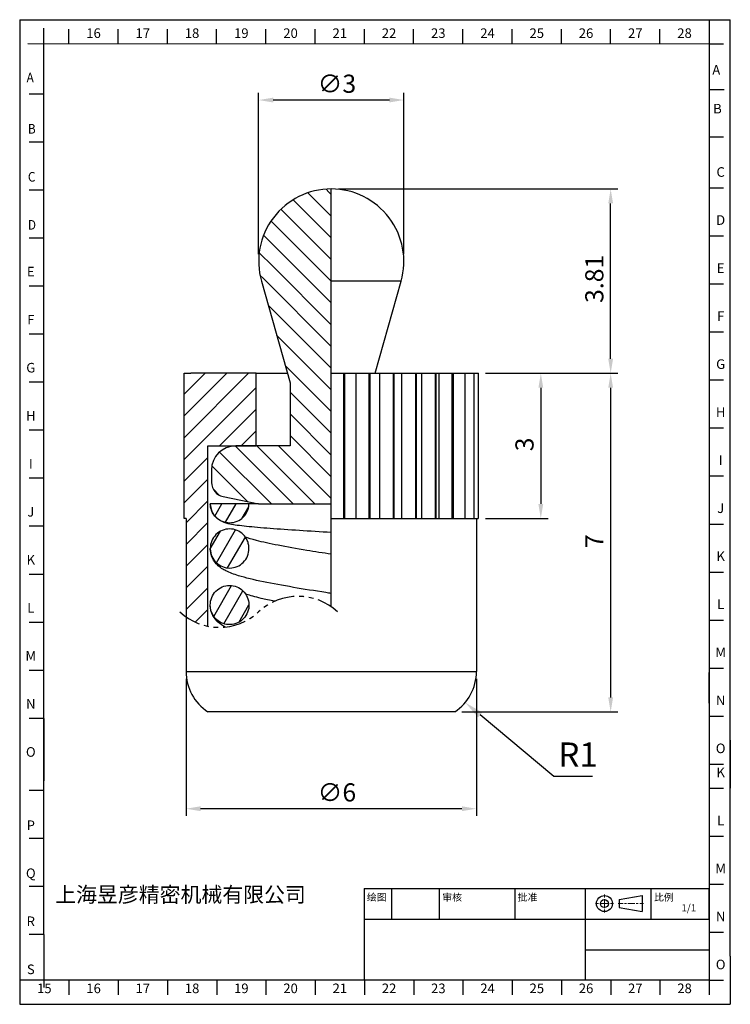
# Model space of a CAD drawing. Units: millimetres. Extents: x -6.4 to 8.2, y -6 to 14.3.
import ezdxf
from ezdxf.enums import TextEntityAlignment as Align

# ---------------------------------------------------------------- set-up
doc = ezdxf.new("R2010")
doc.units = ezdxf.units.MM
doc.linetypes.add('PHANTOM2', pattern=[31.75, 15.875, -3.175, 3.175, -3.175, 3.175, -3.175])
for name, color, linetype in [('01', 4, 'Continuous'), ('BORDER', 7, 'Continuous'), ('DIM', 6, 'Continuous'), ('H', 2, 'Continuous'), ('OUT', 4, 'Continuous'), ('TXT', 3, 'Continuous'), ('W', 7, 'Continuous')]:
    doc.layers.add(name, color=color, linetype=linetype)
doc.layers.add('CLL', color=1, linetype='Continuous', lineweight=15)
doc.layers.add('L', color=30, linetype='PHANTOM2', lineweight=25)
doc.layers.add('DEC', color=171, linetype='Continuous', plot=False)
doc.styles.add('TXT-1', font='txt.shx', dxfattribs={"width": 0.9, "bigfont": 'chineset.shx'})
doc.dimstyles.new('ISO-25', dxfattribs={"dimscale": 0.2, "dimtxt": 2.5, "dimasz": 2, "dimexe": 1, "dimexo": 1, "dimgap": 1, "dimtad": 1, "dimdec": 3, "dimdsep": 46, "dimtxsty": 'TXT-1', "dimcen": -2.5, "dimclrd": 256, "dimclre": 256, "dimclrt": 3, "dimadec": 0, "dimazin": 0, "dimtfac": 0.8, "dimtdec": 3, "dimtmove": 0, "dimatfit": 3, "dimfxl": 0, "dimtolj": 1, "dimlwd": -1, "dimlwe": -1, "dimarcsym": 0})

# ---------------------------------------------------------------- blocks, each defined once
blk = doc.blocks.new('*D1')
at = {"layer": 'Defpoints', "color": 0}
for p in [(3.037, 7), (2.55, 0), (5.773, 0)]:
    blk.add_point(p, dxfattribs=at)
at = {"layer": 'DIM'}
for p, q in [((3.187, 7), (5.923, 7)), ((5.773, 6.7), (5.773, 0.3)), ((2.7, 0), (5.923, 0))]:
    blk.add_line(p, q, dxfattribs=at)
for points in [[(5.723, 6.7), (5.823, 6.7), (5.773, 7)], [(5.723, 0.3), (5.823, 0.3), (5.773, 0)]]:
    blk.add_solid(points, dxfattribs=at)
at = {"layer": 'DIM', "color": 3, "insert": (5.248, 3.388), "char_height": 0.375, "attachment_point": 1, "rotation": 90, "style": 'TXT-1'}
blk.add_mtext('\\A1;7', dxfattribs=at)
blk = doc.blocks.new('*D2')
at = {"layer": 'Defpoints', "color": 0}
for p in [(0, 10.81), (5.773, 10.81), (3.037, 7)]:
    blk.add_point(p, dxfattribs=at)
at = {"layer": 'DIM'}
for p, q in [((0.15, 10.81), (5.923, 10.81)), ((5.773, 7.3), (5.773, 10.51)), ((3.187, 7), (5.923, 7))]:
    blk.add_line(p, q, dxfattribs=at)
for points in [[(5.723, 10.51), (5.823, 10.51), (5.773, 10.81)], [(5.723, 7.3), (5.823, 7.3), (5.773, 7)]]:
    blk.add_solid(points, dxfattribs=at)
at = {"layer": 'DIM', "color": 3, "insert": (5.248, 8.455), "char_height": 0.375, "attachment_point": 1, "rotation": 90, "style": 'TXT-1'}
blk.add_mtext('\\A1;3.81', dxfattribs=at)
blk = doc.blocks.new('*D3')
at = {"layer": 'Defpoints', "color": 0}
for p in [(-1.5, 12.648), (-1.5, 9.31), (1.5, 9.31)]:
    blk.add_point(p, dxfattribs=at)
at = {"layer": 'DIM'}
for p, q in [((-1.5, 9.46), (-1.5, 12.798)), ((1.2, 12.648), (-1.2, 12.648)), ((1.5, 9.46), (1.5, 12.798))]:
    blk.add_line(p, q, dxfattribs=at)
for points in [[(-1.2, 12.698), (-1.2, 12.598), (-1.5, 12.648)], [(1.2, 12.698), (1.2, 12.598), (1.5, 12.648)]]:
    blk.add_solid(points, dxfattribs=at)
at = {"layer": 'DIM', "color": 3, "insert": (-0.281, 13.173), "char_height": 0.375, "attachment_point": 1, "style": 'TXT-1'}
blk.add_mtext('\\A1;∅3', dxfattribs=at)
blk = doc.blocks.new('*D4')
at = {"layer": 'Defpoints', "color": 0}
for p in [(-3, 0.835), (3, 0.835), (-3, -2)]:
    blk.add_point(p, dxfattribs=at)
at = {"layer": 'DIM'}
for p, q in [((-3, 0.685), (-3, -2.15)), ((3, 0.685), (3, -2.15)), ((2.7, -2), (-2.7, -2))]:
    blk.add_line(p, q, dxfattribs=at)
for points in [[(-2.7, -1.95), (-2.7, -2.05), (-3, -2)], [(2.7, -1.95), (2.7, -2.05), (3, -2)]]:
    blk.add_solid(points, dxfattribs=at)
at = {"layer": 'DIM', "color": 3, "insert": (-0.281, -1.475), "char_height": 0.375, "attachment_point": 1, "style": 'TXT-1'}
blk.add_mtext('\\A1;∅6', dxfattribs=at)
blk = doc.blocks.new('*D5')
at = {"layer": 'Defpoints', "color": 0}
for p in [(3.037, 7), (3.037, 4), (4.33, 4)]:
    blk.add_point(p, dxfattribs=at)
at = {"layer": 'DIM'}
for p, q in [((3.187, 7), (4.48, 7)), ((4.33, 6.7), (4.33, 4.3)), ((3.187, 4), (4.48, 4))]:
    blk.add_line(p, q, dxfattribs=at)
for points in [[(4.28, 6.7), (4.38, 6.7), (4.33, 7)], [(4.28, 4.3), (4.38, 4.3), (4.33, 4)]]:
    blk.add_solid(points, dxfattribs=at)
at = {"layer": 'DIM', "color": 3, "insert": (3.805, 5.388), "char_height": 0.375, "attachment_point": 1, "rotation": 90, "style": 'TXT-1'}
blk.add_mtext('\\A1;3', dxfattribs=at)
blk = doc.blocks.new('*D6')
at = {"layer": 'Defpoints', "color": 0}
for p in [(2, 0.835), (2.768, 0.195)]:
    blk.add_point(p, dxfattribs=at)
at = {"layer": 'DIM'}
for p, q in [((4.6, -1.331), (3.076, -0.061)), ((5.4, -1.331), (4.6, -1.331))]:
    blk.add_line(p, q, dxfattribs=at)
blk.add_solid([(3.118, -0.01), (3.033, -0.112), (2.768, 0.195)], dxfattribs=at)
at = {"layer": 'DIM', "color": 3, "insert": (5.1, -0.881), "char_height": 0.5, "attachment_point": 5, "style": 'TXT-1'}
blk.add_mtext('\\A1;R1', dxfattribs=at)

msp = doc.modelspace()

# ---------------------------------------------------------------- hatches: boundary and pattern name
at = {"layer": 'H'}
h = msp.add_hatch(dxfattribs=at)
h.set_pattern_fill('ANSI31', color=256, scale=0.1, angle=90.00021, style=0)
h.set_pattern_definition([(135.0002, (-141.79158, -10.95142), (-0.2245056, -0.2245072), [])])
edge = h.paths.add_edge_path()
edge.add_line((0, 7), (0, 5))
edge.add_line((0, 5), (0, 4.7447))
edge.add_line((0, 4.7447), (0, 4.4508))
edge.add_line((0, 4.4508), (0, 4.3))
edge.add_line((0, 4.3), (-1.5, 4.3))
edge.add_line((-1.5, 4.3), (-2.2353, 4.4508))
edge.add_ellipse((-2.175, 4.7447), major_axis=(-0.3, 0), ratio=1, start_angle=0, end_angle=78.40782, ccw=False)
edge.add_line((-2.475, 4.7447), (-2.475, 5))
edge.add_ellipse((-1.975, 5), major_axis=(0, 0.5), ratio=1, start_angle=0, end_angle=90, ccw=False)
edge.add_line((-1.975, 5.5), (-1.55, 5.5))
edge.add_line((-1.55, 5.5), (-0.85, 5.5))
edge.add_line((-0.85, 5.5), (-0.85, 6.8))
edge.add_line((-0.85, 6.8), (-1.4436, 8.9024))
edge.add_ellipse((0, 9.31), major_axis=(0, 1.5), ratio=1, start_angle=0, end_angle=105.76567, ccw=False)
edge.add_line((0, 10.81), (0, 8.9024))
edge.add_line((0, 8.9024), (0, 7))
h = msp.add_hatch(dxfattribs=at)
h.set_pattern_fill('ANSI31', color=256, scale=0.1, style=0)
h.set_pattern_definition([(45, (-141.79158, -10.95142), (-0.2245064, 0.2245064), [])])
edge = h.paths.add_edge_path()
edge.add_arc((-2.3158, 2.949), 1.2, 235.24066, 258.74764)
edge.add_line((-2.55, 1.7721), (-2.55, 5.5))
edge.add_line((-2.55, 5.5), (-1.55, 5.5))
edge.add_line((-1.55, 5.5), (-1.55, 7))
edge.add_line((-1.55, 7), (-3.0395, 7))
edge.add_line((-3.0395, 7), (-3.0395, 4))
edge.add_line((-3.0395, 4), (-3, 4))
edge.add_line((-3, 4), (-3, 1.9631))
h = msp.add_hatch(dxfattribs=at)
h.set_pattern_fill('ANSI31', color=256, scale=0.08, angle=14.99998, style=0)
h.set_pattern_definition([(59.99998, (-206.10366, -10.95142), (-0.2199704, 0.1270001), [])])
edge = h.paths.add_edge_path()
edge.add_spline(control_points=[(-1.7824, 4.0677), (-1.7753, 4.077), (-1.7686, 4.0866), (-1.7623, 4.0964)], knot_values=[-0.0141004, -0.0141004, -0.0141004, -0.0141004, -0.0105753, -0.0105753, -0.0105753, -0.0105753], degree=3, periodic=0)
edge.add_spline(control_points=[(-1.7623, 4.0964), (-1.756, 4.1063), (-1.7502, 4.1164), (-1.7448, 4.1268)], knot_values=[-0.0105753, -0.0105753, -0.0105753, -0.0105753, -0.0070502, -0.0070502, -0.0070502, -0.0070502], degree=3, periodic=0)
edge.add_spline(control_points=[(-1.7448, 4.1268), (-1.7394, 4.1372), (-1.7344, 4.1478), (-1.73, 4.1586)], knot_values=[-0.0070502, -0.0070502, -0.0070502, -0.0070502, -0.0035251, -0.0035251, -0.0035251, -0.0035251], degree=3, periodic=0)
edge.add_spline(control_points=[(-1.73, 4.1586), (-1.7255, 4.1695), (-1.7215, 4.1805), (-1.718, 4.1917)], knot_values=[-0.0035251, -0.0035251, -0.0035251, -0.0035251, 0, 0, 0, 0], degree=3, periodic=0)
edge.add_spline(control_points=[(-1.718, 4.1917), (-1.7153, 4.2005), (-1.7129, 4.2093), (-1.7108, 4.2183)], knot_values=[0, 0, 0, 0, 0.002755, 0.002755, 0.002755, 0.002755], degree=3, periodic=0)
edge.add_spline(control_points=[(-1.7108, 4.2183), (-1.7086, 4.2272), (-1.7068, 4.2362), (-1.7053, 4.2452)], knot_values=[0.002755, 0.002755, 0.002755, 0.002755, 0.0055099, 0.0055099, 0.0055099, 0.0055099], degree=3, periodic=0)
edge.add_spline(control_points=[(-1.7053, 4.2452), (-1.7038, 4.2543), (-1.7026, 4.2634), (-1.7018, 4.2725)], knot_values=[0.0055099, 0.0055099, 0.0055099, 0.0055099, 0.0082649, 0.0082649, 0.0082649, 0.0082649], degree=3, periodic=0)
edge.add_spline(control_points=[(-1.7018, 4.2725), (-1.7016, 4.2743), (-1.7015, 4.276), (-1.7007, 4.2852), (-1.7003, 4.2926), (-1.7001, 4.3)], knot_values=[0.0082649, 0.0082649, 0.0082649, 0.0082649, 0.0087887, 0.0087887, 0.0110198, 0.0110198, 0.0110198, 0.0110198], degree=3, periodic=0)
edge.add_line((-1.7001, 4.3), (-2.4999, 4.3))
edge.add_spline(control_points=[(-2.4999, 4.3), (-2.4996, 4.2883), (-2.4988, 4.2766), (-2.4974, 4.2649)], knot_values=[-0.1128035, -0.1128035, -0.1128035, -0.1128035, -0.1092784, -0.1092784, -0.1092784, -0.1092784], degree=3, periodic=0)
edge.add_spline(control_points=[(-2.4974, 4.2649), (-2.4974, 4.2648), (-2.4974, 4.2648), (-2.4947, 4.2414), (-2.49, 4.2185), (-2.4834, 4.1961)], knot_values=[-0.1092784, -0.1092784, -0.1092784, -0.1092784, -0.1092559, -0.1092559, -0.1022282, -0.1022282, -0.1022282, -0.1022282], degree=3, periodic=0)
edge.add_spline(control_points=[(-2.4834, 4.1961), (-2.48, 4.1849), (-2.4762, 4.1739), (-2.4718, 4.163)], knot_values=[-0.1022282, -0.1022282, -0.1022282, -0.1022282, -0.0987031, -0.0987031, -0.0987031, -0.0987031], degree=3, periodic=0)
edge.add_spline(control_points=[(-2.4718, 4.163), (-2.4675, 4.1521), (-2.4627, 4.1414), (-2.4574, 4.131)], knot_values=[-0.0987031, -0.0987031, -0.0987031, -0.0987031, -0.095178, -0.095178, -0.095178, -0.095178], degree=3, periodic=0)
edge.add_spline(control_points=[(-2.4574, 4.131), (-2.4552, 4.1265), (-2.4529, 4.1222), (-2.4472, 4.1119), (-2.4438, 4.106), (-2.4402, 4.1002)], knot_values=[-0.095178, -0.095178, -0.095178, -0.095178, -0.0936912, -0.0936912, -0.0916528, -0.0916528, -0.0916528, -0.0916528], degree=3, periodic=0)
edge.add_spline(control_points=[(-2.4402, 4.1002), (-2.4341, 4.0903), (-2.4274, 4.0806), (-2.4204, 4.0712)], knot_values=[-0.0916528, -0.0916528, -0.0916528, -0.0916528, -0.0881277, -0.0881277, -0.0881277, -0.0881277], degree=3, periodic=0)
edge.add_spline(control_points=[(-2.4204, 4.0712), (-2.4134, 4.0619), (-2.406, 4.0528), (-2.3982, 4.0441)], knot_values=[-0.0881277, -0.0881277, -0.0881277, -0.0881277, -0.0846026, -0.0846026, -0.0846026, -0.0846026], degree=3, periodic=0)
edge.add_spline(control_points=[(-2.3982, 4.0441), (-2.3904, 4.0354), (-2.3822, 4.027), (-2.3736, 4.019)], knot_values=[-0.0846026, -0.0846026, -0.0846026, -0.0846026, -0.0810775, -0.0810775, -0.0810775, -0.0810775], degree=3, periodic=0)
edge.add_spline(control_points=[(-2.3736, 4.019), (-2.3664, 4.0123), (-2.3589, 4.0058), (-2.3497, 3.9984), (-2.3483, 3.9973), (-2.3469, 3.9962)], knot_values=[-0.0810775, -0.0810775, -0.0810775, -0.0810775, -0.0780963, -0.0780963, -0.0775524, -0.0775524, -0.0775524, -0.0775524], degree=3, periodic=0)
edge.add_spline(control_points=[(-2.3469, 3.9962), (-2.3376, 3.9889), (-2.3281, 3.9821), (-2.3183, 3.9757)], knot_values=[-0.0775524, -0.0775524, -0.0775524, -0.0775524, -0.0740273, -0.0740273, -0.0740273, -0.0740273], degree=3, periodic=0)
edge.add_spline(control_points=[(-2.3183, 3.9757), (-2.3084, 3.9694), (-2.2984, 3.9634), (-2.288, 3.9579)], knot_values=[-0.0740273, -0.0740273, -0.0740273, -0.0740273, -0.0705022, -0.0705022, -0.0705022, -0.0705022], degree=3, periodic=0)
edge.add_spline(control_points=[(-2.288, 3.9579), (-2.2777, 3.9525), (-2.2671, 3.9474), (-2.2563, 3.9429)], knot_values=[-0.0705022, -0.0705022, -0.0705022, -0.0705022, -0.0669771, -0.0669771, -0.0669771, -0.0669771], degree=3, periodic=0)
edge.add_spline(control_points=[(-2.2563, 3.9429), (-2.2456, 3.9383), (-2.2346, 3.9342), (-2.2234, 3.9306)], knot_values=[-0.0669771, -0.0669771, -0.0669771, -0.0669771, -0.063452, -0.063452, -0.063452, -0.063452], degree=3, periodic=0)
edge.add_spline(control_points=[(-2.2234, 3.9306), (-2.2203, 3.9296), (-2.2171, 3.9286), (-2.2059, 3.9253), (-2.1977, 3.9231), (-2.1895, 3.9213)], knot_values=[-0.063452, -0.063452, -0.063452, -0.063452, -0.0624635, -0.0624635, -0.0599269, -0.0599269, -0.0599269, -0.0599269], degree=3, periodic=0)
edge.add_spline(control_points=[(-2.1895, 3.9213), (-2.178, 3.9187), (-2.1665, 3.9165), (-2.1549, 3.9149)], knot_values=[-0.0599269, -0.0599269, -0.0599269, -0.0599269, -0.0564018, -0.0564018, -0.0564018, -0.0564018], degree=3, periodic=0)
edge.add_spline(control_points=[(-2.1549, 3.9149), (-2.1433, 3.9134), (-2.1317, 3.9123), (-2.12, 3.9117)], knot_values=[-0.0564018, -0.0564018, -0.0564018, -0.0564018, -0.0528766, -0.0528766, -0.0528766, -0.0528766], degree=3, periodic=0)
edge.add_spline(control_points=[(-2.12, 3.9117), (-2.1083, 3.9111), (-2.0966, 3.911), (-2.0849, 3.9115)], knot_values=[-0.0528766, -0.0528766, -0.0528766, -0.0528766, -0.0493515, -0.0493515, -0.0493515, -0.0493515], degree=3, periodic=0)
edge.add_spline(control_points=[(-2.0849, 3.9115), (-2.0764, 3.9118), (-2.0679, 3.9124), (-2.0563, 3.9136), (-2.053, 3.914), (-2.0498, 3.9144)], knot_values=[-0.0493515, -0.0493515, -0.0493515, -0.0493515, -0.0468042, -0.0468042, -0.0458264, -0.0458264, -0.0458264, -0.0458264], degree=3, periodic=0)
edge.add_spline(control_points=[(-2.0498, 3.9144), (-2.0381, 3.9159), (-2.0266, 3.9178), (-2.0151, 3.9203)], knot_values=[-0.0458264, -0.0458264, -0.0458264, -0.0458264, -0.0423013, -0.0423013, -0.0423013, -0.0423013], degree=3, periodic=0)
edge.add_spline(control_points=[(-2.0151, 3.9203), (-2.0037, 3.9228), (-1.9924, 3.9258), (-1.9812, 3.9293)], knot_values=[-0.0423013, -0.0423013, -0.0423013, -0.0423013, -0.0387762, -0.0387762, -0.0387762, -0.0387762], degree=3, periodic=0)
edge.add_spline(control_points=[(-1.9812, 3.9293), (-1.9589, 3.9362), (-1.9371, 3.9451), (-1.9163, 3.9559)], knot_values=[-0.0387762, -0.0387762, -0.0387762, -0.0387762, -0.031726, -0.031726, -0.031726, -0.031726], degree=3, periodic=0)
edge.add_spline(control_points=[(-1.9163, 3.9559), (-1.9146, 3.9567), (-1.9129, 3.9576), (-1.9025, 3.9632), (-1.894, 3.9681), (-1.8857, 3.9734)], knot_values=[-0.031726, -0.031726, -0.031726, -0.031726, -0.0311514, -0.0311514, -0.0282009, -0.0282009, -0.0282009, -0.0282009], degree=3, periodic=0)
edge.add_spline(control_points=[(-1.8857, 3.9734), (-1.8758, 3.9796), (-1.8662, 3.9863), (-1.8569, 3.9934)], knot_values=[-0.0282009, -0.0282009, -0.0282009, -0.0282009, -0.0246758, -0.0246758, -0.0246758, -0.0246758], degree=3, periodic=0)
edge.add_spline(control_points=[(-1.8569, 3.9934), (-1.8476, 4.0005), (-1.8386, 4.008), (-1.83, 4.0159)], knot_values=[-0.0246758, -0.0246758, -0.0246758, -0.0246758, -0.0211507, -0.0211507, -0.0211507, -0.0211507], degree=3, periodic=0)
edge.add_spline(control_points=[(-1.83, 4.0159), (-1.8213, 4.0238), (-1.813, 4.0321), (-1.8051, 4.0407)], knot_values=[-0.0211507, -0.0211507, -0.0211507, -0.0211507, -0.0176255, -0.0176255, -0.0176255, -0.0176255], degree=3, periodic=0)
edge.add_spline(control_points=[(-1.8051, 4.0407), (-1.8004, 4.0458), (-1.7959, 4.051), (-1.7884, 4.0601), (-1.7854, 4.0638), (-1.7824, 4.0677)], knot_values=[-0.0176255, -0.0176255, -0.0176255, -0.0176255, -0.0155455, -0.0155455, -0.0141004, -0.0141004, -0.0141004, -0.0141004], degree=3, periodic=0)
edge = h.paths.add_edge_path()
edge.add_spline(control_points=[(-1.7, 3.38), (-1.7, 3.4082), (-1.7029, 3.4363), (-1.7146, 3.4919), (-1.7234, 3.5193), (-1.7556, 3.5918), (-1.7847, 3.6338), (-1.8572, 3.705), (-1.8999, 3.7335), (-1.9948, 3.7729), (-2.0461, 3.7833), (-2.1506, 3.7837), (-2.2027, 3.7734), (-2.3003, 3.733), (-2.3448, 3.7032), (-2.4196, 3.6281), (-2.4493, 3.5834), (-2.4896, 3.4854), (-2.5, 3.4329), (-2.5, 3.38)], knot_values=[-0.1266055, -0.1266055, -0.1266055, -0.1266055, -0.1181503, -0.1181503, -0.1095499, -0.1095499, -0.0943462, -0.0943462, -0.0790682, -0.0790682, -0.0635061, -0.0635061, -0.0477122, -0.0477122, -0.031808, -0.031808, -0.0158811, -0.0158811, 0, 0, 0, 0], degree=3, periodic=0)
edge.add_spline(control_points=[(-2.5, 3.38), (-2.5, 3.3517), (-2.4971, 3.3235), (-2.4854, 3.2682), (-2.4768, 3.2413), (-2.4442, 3.1673), (-2.4138, 3.1237), (-2.3386, 3.0511), (-2.2945, 3.0225), (-2.1984, 2.9841), (-2.1473, 2.9745), (-2.0444, 2.9753), (-1.9935, 2.9858), (-1.8981, 3.0259), (-1.8546, 3.0553), (-1.7806, 3.1298), (-1.7511, 3.1745), (-1.7105, 3.2731), (-1.7, 3.3263), (-1.7, 3.38)], knot_values=[-0.1268665, -0.1268665, -0.1268665, -0.1268665, -0.1183886, -0.1183886, -0.1099159, -0.1099159, -0.0941321, -0.0941321, -0.0785253, -0.0785253, -0.0630656, -0.0630656, -0.0476238, -0.0476238, -0.032007, -0.032007, -0.0160947, -0.0160947, 0, 0, 0, 0], degree=3, periodic=0)
edge = h.paths.add_edge_path()
edge.add_spline(control_points=[(-2.5004, 2.2096), (-2.5004, 2.1796), (-2.4971, 2.1497), (-2.484, 2.0911), (-2.4742, 2.0626), (-2.4389, 1.9879), (-2.4075, 1.9451), (-2.3304, 1.8745), (-2.2856, 1.8472), (-2.1886, 1.8113), (-2.1373, 1.803), (-2.0344, 1.8066), (-1.9839, 1.8184), (-1.8895, 1.861), (-1.8467, 1.8915), (-1.7746, 1.9681), (-1.7462, 2.0136), (-1.7082, 2.1133), (-1.6991, 2.1668), (-1.7019, 2.2737), (-1.7136, 2.3262), (-1.7561, 2.4229), (-1.7862, 2.4663), (-1.8608, 2.5387), (-1.9045, 2.5671), (-2.0002, 2.6055), (-2.0513, 2.6151), (-2.1547, 2.6142), (-2.206, 2.6036), (-2.3022, 2.563), (-2.346, 2.5332), (-2.4202, 2.4583), (-2.4497, 2.4137), (-2.49, 2.3155), (-2.5004, 2.2628), (-2.5004, 2.2097), (-2.5004, 2.2097), (-2.5004, 2.2096), (-2.5004, 2.2096)], knot_values=[-0.2537513, -0.2537513, -0.2537513, -0.2537513, -0.2447416, -0.2447416, -0.2357357, -0.2357357, -0.2199642, -0.2199642, -0.2043706, -0.2043706, -0.1889183, -0.1889183, -0.173472, -0.173472, -0.1578382, -0.1578382, -0.1419081, -0.1419081, -0.1258119, -0.1258119, -0.1098339, -0.1098339, -0.0941312, -0.0941312, -0.0786337, -0.0786337, -0.0631673, -0.0631673, -0.0475885, -0.0475885, -0.0318417, -0.0318417, -0.0159529, -0.0159529, 0, 0, 0, 0.0000024, 0.0000024, 0.0000024, 0.0000024], degree=3, periodic=0)

# ---------------------------------------------------------------- linework, layer by layer
at = {"layer": '01'}
for p, q in [((1.4436, 8.9024), (0, 8.9024)), ((-3, 0.8352), (3, 0.8352))]:
    msp.add_line(p, q, dxfattribs=at)
at = {"layer": 'CLL'}
for p, q in [((5.6448, -3.774), (5.6448, -3.8362)), ((5.4583, -3.9605), (5.5205, -3.9605)), ((5.5499, -3.9605), (5.7398, -3.9605)), ((5.6448, -3.8674), (5.6448, -4.0573)), ((5.7692, -3.9605), (5.8313, -3.9605)), ((5.9255, -3.9605), (6.0291, -3.9605)), ((6.0577, -3.9605), (6.0992, -3.9605)), ((6.1279, -3.9605), (6.2737, -3.9605)), ((6.3023, -3.9605), (6.3439, -3.9605)), ((6.3725, -3.9605), (6.4505, -3.9605)), ((5.6448, -4.0848), (5.6448, -4.147))]:
    msp.add_line(p, q, dxfattribs=at)
at = {"layer": 'DEC'}
for p, q in [((-6.4376, 14.3089), (-6.4376, -0.6304)), ((-6.4376, 14.3089), (8.245, 14.3089)), ((8.245, -0.5825), (8.245, 14.3089)), ((-6.4376, 9.7935), (-6.4376, -5.0978)), ((8.245, -5.0499), (8.245, 9.8415)), ((8.245, -0.5825), (8.245, -1.5752)), ((-6.4376, -0.6304), (-6.4376, -1.6232)), ((8.245, -5.0499), (8.245, -6.0426)), ((-6.4376, -5.0978), (-6.4376, -6.0426)), ((-6.4376, -6.0426), (8.245, -6.0426))]:
    msp.add_line(p, q, dxfattribs=at)
at = {"layer": 'H'}
for p, q in [((0.2534, 7), (0.2534, 4)), ((0.2782, 4), (0.2782, 7)), ((0.5044, 7), (0.5044, 4)), ((0.7774, 7), (0.7774, 4)), ((0.8014, 4), (0.8014, 7)), ((0.9936, 7), (0.9936, 4)), ((1.2777, 7), (1.2777, 4)), ((1.3002, 4), (1.3002, 7)), ((1.4525, 7), (1.4525, 4)), ((1.7392, 7), (1.7392, 4)), ((1.7596, 4), (1.7596, 7)), ((1.8673, 7), (1.8673, 4)), ((2.1479, 7), (2.1479, 4)), ((2.1654, 4), (2.1654, 7)), ((2.2254, 7), (2.2254, 4)), ((2.4913, 7), (2.4913, 4)), ((2.5055, 4), (2.5055, 7)), ((2.5158, 7), (2.5158, 4)), ((2.759, 7), (2.759, 4)), ((2.7695, 4), (2.7695, 7)), ((2.9428, 7), (2.9428, 4)), ((2.9493, 4), (2.9493, 7))]:
    msp.add_line(p, q, dxfattribs=at)
at = {"layer": 'L', "color": 7, "ltscale": 0.03}
msp.add_lwpolyline([(0.1317, 2.069, 0.3922323), (-1.5, 2.069, -0.3922323), (-3.1317, 2.069)], format="xyb", dxfattribs=at)
at = {"layer": 'OUT'}
for p, q in [((7.8085, 14.3089), (7.8085, -0.0861)), ((-5.9412, -0.134), (-5.9412, 14.1321)), ((-5.4207, 13.8125), (-5.4207, 14.1103)), ((-4.4031, 13.8125), (-4.4031, 14.1103)), ((-3.3855, 13.8125), (-3.3855, 14.1103)), ((-2.3679, 13.8125), (-2.3679, 14.1103)), ((-1.3504, 13.8125), (-1.3504, 14.1103)), ((-0.3328, 13.8125), (-0.3328, 14.1103)), ((0.6848, 13.8125), (0.6848, 14.1103)), ((1.7024, 13.8125), (1.7024, 14.1103)), ((2.7199, 13.8125), (2.7199, 14.1103)), ((3.7375, 13.8125), (3.7375, 14.1103)), ((4.7551, 13.8125), (4.7551, 14.1103)), ((5.7727, 13.8125), (5.7727, 14.1103)), ((6.7902, 13.8125), (6.7902, 14.1103)), ((-6.2709, 13.8146), (7.8078, 13.8125)), ((7.8078, 13.8125), (8.1056, 13.8125)), ((7.8233, 12.8648), (8.1211, 12.8648)), ((-5.9412, 12.7718), (-6.239, 12.7718)), ((7.8085, 11.8863), (8.1063, 11.8863)), ((-5.9412, 11.779), (-6.239, 11.779)), ((-5.9412, 11.779), (-6.239, 11.779)), ((7.8078, 10.8342), (8.1056, 10.8342)), ((-5.9412, 10.7863), (-6.239, 10.7863)), ((-5.9412, 9.7935), (-6.239, 9.7935)), ((-5.9412, -4.6014), (-5.9412, 9.7935)), ((7.8078, 9.8415), (8.1056, 9.8415)), ((7.8085, 9.8415), (7.8085, -4.5535)), ((-5.9412, 8.8008), (-6.239, 8.8008)), ((7.8078, 8.8487), (8.1056, 8.8487)), ((-5.9412, 7.808), (-6.239, 7.808)), ((7.8078, 7.856), (8.1056, 7.856)), ((-5.9412, 6.8153), (-6.239, 6.8153)), ((7.8078, 6.8632), (8.1056, 6.8632)), ((-5.9412, 5.8225), (-6.239, 5.8225)), ((7.8078, 5.8705), (8.1056, 5.8705)), ((-5.9412, 4.8297), (-6.239, 4.8297)), ((7.8078, 4.8777), (8.1056, 4.8777)), ((7.8078, 3.8849), (8.1056, 3.8849)), ((-5.9412, 3.837), (-6.239, 3.837)), ((7.8078, 2.8922), (8.1056, 2.8922)), ((-5.9412, 2.8442), (-6.239, 2.8442)), ((-5.9412, 1.8515), (-6.239, 1.8515)), ((7.8078, 1.8994), (8.1056, 1.8994)), ((-5.9412, 0.8587), (-6.239, 0.8587)), ((7.8078, 0.9067), (8.1056, 0.9067)), ((7.8085, 0.1847), (7.8085, 0.8164)), ((-5.9412, -0.134), (-6.239, -0.134)), ((-5.9412, -0.134), (-5.9412, -1.1268)), ((7.8078, -0.0861), (8.1056, -0.0861)), ((7.8078, -0.0861), (7.8085, -1.0788)), ((-5.9405, -1.1268), (-5.9405, -1.4246)), ((7.8085, -1.0788), (8.1063, -1.0788)), ((7.8085, -1.0788), (7.8085, -1.3767)), ((-5.9412, -1.6232), (-6.239, -1.6232)), ((7.8078, -1.5752), (8.1056, -1.5752)), ((-5.9412, -2.6159), (-6.239, -2.6159)), ((7.8078, -2.568), (8.1056, -2.568)), ((-5.9412, -3.6087), (-6.239, -3.6087)), ((0.6787, -3.651), (7.8085, -3.651)), ((0.6787, -3.651), (7.8085, -3.651)), ((0.6787, -3.651), (0.6787, -5.5462)), ((1.2491, -4.2827), (1.2491, -3.651)), ((2.2376, -4.2827), (2.2376, -3.651)), ((3.7965, -4.2827), (3.7965, -3.651)), ((5.2555, -5.5462), (5.2555, -3.651)), ((6.6127, -4.2827), (6.6127, -3.651)), ((7.8078, -3.5607), (8.1056, -3.5607)), ((7.8085, -4.2827), (7.8085, -3.651)), ((0.6787, -4.2827), (7.8085, -4.2827)), ((-5.9412, -4.6014), (-6.239, -4.6014)), ((-5.9412, -4.6014), (-5.9356, -5.6952)), ((7.8078, -4.5535), (8.1056, -4.5535)), ((7.8078, -4.5535), (7.8085, -5.5462)), ((5.2555, -4.9145), (7.8085, -4.9145)), ((7.8085, -5.5462), (-6.4376, -5.5462)), ((-6.4376, -5.5462), (-6.4376, -5.8441)), ((-5.42, -5.5462), (-5.42, -5.8441)), ((-4.4024, -5.5462), (-4.4024, -5.8441)), ((-3.3849, -5.5462), (-3.3849, -5.8441)), ((-2.3673, -5.5462), (-2.3673, -5.8441)), ((-1.3497, -5.5462), (-1.3497, -5.8441)), ((-0.3321, -5.5462), (-0.3321, -5.8441)), ((0.6854, -5.5462), (0.6854, -5.8441)), ((1.703, -5.5462), (1.703, -5.8441)), ((2.7206, -5.5462), (2.7206, -5.8441)), ((3.7382, -5.5462), (3.7382, -5.8441)), ((4.7557, -5.5462), (4.7557, -5.8441)), ((5.7733, -5.5462), (5.7733, -5.8441)), ((6.7909, -5.5462), (6.7909, -5.8441)), ((7.8085, -5.5462), (8.1063, -5.5462)), ((7.8085, -5.5462), (7.8085, -5.8441))]:
    msp.add_line(p, q, dxfattribs=at)
at = {"layer": 'TXT'}
for p, q in [((5.9469, -3.8788), (6.4215, -3.796)), ((6.4215, -3.796), (6.4215, -4.125)), ((5.9469, -3.8788), (5.9469, -4.0422)), ((5.9469, -4.0422), (6.4215, -4.125))]:
    msp.add_line(p, q, dxfattribs=at)
for radius in [0.1645, 0.0817]:
    msp.add_circle((5.6448, -3.9605), radius, dxfattribs=at)
at = {"layer": 'W'}
for p, q in [((0, 2.1749), (0, 10.81)), ((-1.4436, 8.9024), (-0.85, 6.8)), ((0.9065, 7), (1.4436, 8.9024)), ((-3.0395, 7), (-2.905, 7)), ((-3.0395, 4), (-3.0395, 7)), ((-1.55, 7), (-2.905, 7)), ((-1.55, 5.5), (-1.55, 7)), ((-1.55, 7), (-0.9065, 7)), ((0, 7), (3.0395, 7)), ((3.0395, 4), (3.0395, 7)), ((-0.85, 6.8), (-0.85, 5.5)), ((-2.55, 5.5), (-1.55, 5.5)), ((-2.55, 1.7721), (-2.55, 5.5)), ((-0.85, 5.5), (-1.975, 5.5)), ((-2.475, 5), (-2.475, 4.7447)), ((-1.7001, 4.3), (-2.4999, 4.3)), ((-2.2353, 4.4508), (-1.5, 4.3)), ((-1.5, 4.3), (0, 4.3)), ((-3, 4), (-3.0395, 4)), ((-3, 4), (-3, 0.8352)), ((0, 4), (3.0373, 4)), ((3, 4), (3, 0.8352)), ((2.55, 0), (-2.55, 0))]:
    msp.add_line(p, q, dxfattribs=at)
for centre, radius, start, end in [((0, 9.31), 1.5, 90, 195.76567), ((0, 9.31), 1.5, 344.23433, 90), ((-1.975, 5), 0.5, 90, 180), ((-2.175, 4.7447), 0.3, 180, 258.40782), ((-2, 0.8352), 1, 180, 236.63299), ((2, 0.8352), 1, 303.36701, 0)]:
    msp.add_arc(centre, radius, start, end, dxfattribs=at)
for points, knots in [([(-2.4999, 4.3), (-2.4996, 4.2882), (-2.4988, 4.2764), (-2.4915, 4.2131), (-2.4756, 4.1633), (-2.4254, 4.0723), (-2.3917, 4.0321), (-2.3105, 3.9669), (-2.2639, 3.9425), (-2.1639, 3.9129), (-2.1114, 3.908), (-2.0076, 3.9186), (-1.9572, 3.9339), (-1.8653, 3.9831), (-1.8246, 4.0163), (-1.7584, 4.0963), (-1.7335, 4.1423), (-1.718, 4.1917), (-1.7093, 4.2197), (-1.7037, 4.2485), (-1.7007, 4.2852), (-1.7003, 4.2926), (-1.7001, 4.3)], [-0.1128035, -0.1128035, -0.1128035, -0.1128035, -0.10925591, -0.10925591, -0.09369125, -0.09369125, -0.07809633, -0.07809633, -0.06246353, -0.06246353, -0.04680418, -0.04680418, -0.03115137, -0.03115137, -0.01554551, -0.01554551, 0, 0, 0, 0.0087887, 0.0087887, 0.01101983, 0.01101983, 0.01101983, 0.01101983]), ([(0, 3.7087), (-0.2217, 3.7223), (-0.4464, 3.7361), (-0.8722, 3.7635), (-1.0781, 3.7774), (-1.4468, 3.8054), (-1.613, 3.8196), (-1.8923, 3.8491), (-2.0026, 3.8633), (-2.1457, 3.894), (-2.1908, 3.9034), (-2.2725, 3.9425), (-2.2903, 3.952), (-2.3398, 3.9842), (-2.3738, 4.0121), (-2.4275, 4.0756), (-2.4492, 4.1095), (-2.4828, 4.1855), (-2.4942, 4.2289), (-2.4991, 4.2817), (-2.4996, 4.2909), (-2.4999, 4.3)], [0.69655553, 0.69655553, 0.69655553, 0.69655553, 0.76317827, 0.76317827, 0.83071698, 0.83071698, 0.89931392, 0.89931392, 0.97066844, 0.97066844, 1.0078294, 1.0078294, 1.01709855, 1.01709855, 1.03253601, 1.03253601, 1.0453514, 1.0453514, 1.05918289, 1.05918289, 1.06206096, 1.06206096, 1.06206096, 1.06206096]), ([(-1.5, 4.3), (-1.592, 4.3), (-1.6537, 4.3), (-1.6876, 4.3), (-1.6918, 4.3), (-1.6948, 4.3)], [-0.127657677, -0.127657677, -0.127657677, -0.127657677, -0.068164325, -0.068164325, -0.056681648, -0.056681648, -0.056681648, -0.056681648]), ([(-1.7, 3.38), (-1.7, 3.4082), (-1.7029, 3.4363), (-1.7146, 3.4919), (-1.7234, 3.5193), (-1.7556, 3.5918), (-1.7847, 3.6338), (-1.8572, 3.705), (-1.8999, 3.7335), (-1.9948, 3.7729), (-2.0461, 3.7833), (-2.1506, 3.7837), (-2.2027, 3.7734), (-2.3003, 3.733), (-2.3448, 3.7032), (-2.4196, 3.6281), (-2.4493, 3.5834), (-2.4896, 3.4854), (-2.5, 3.4329), (-2.5, 3.38)], [-0.12660551, -0.12660551, -0.12660551, -0.12660551, -0.11815026, -0.11815026, -0.10954993, -0.10954993, -0.09434623, -0.09434623, -0.07906817, -0.07906817, -0.06350611, -0.06350611, -0.04771217, -0.04771217, -0.03180798, -0.03180798, -0.01588115, -0.01588115, 0, 0, 0, 0]), ([(0, 3.2584), (-0.1706, 3.2856), (-0.3399, 3.3128), (-0.7155, 3.3751), (-0.9173, 3.4101), (-1.2699, 3.478), (-1.4226, 3.511), (-1.6446, 3.5679), (-1.7246, 3.5933), (-1.7725, 3.612)], [7.884029, 7.884029, 7.884029, 7.884029, 8.1280184, 8.1280184, 8.4463734, 8.4463734, 8.7528678, 8.7528678, 9.006159, 9.006159, 9.006159, 9.006159]), ([(-2.5, 3.38), (-2.5, 3.3517), (-2.4971, 3.3235), (-2.4854, 3.2682), (-2.4768, 3.2413), (-2.4442, 3.1673), (-2.4138, 3.1237), (-2.3386, 3.0511), (-2.2945, 3.0225), (-2.1984, 2.9841), (-2.1473, 2.9745), (-2.0444, 2.9753), (-1.9935, 2.9858), (-1.8981, 3.0259), (-1.8546, 3.0553), (-1.7806, 3.1298), (-1.751, 3.1745), (-1.7105, 3.2731), (-1.7, 3.3263), (-1.7, 3.38)], [-0.12686651, -0.12686651, -0.12686651, -0.12686651, -0.11838863, -0.11838863, -0.10991594, -0.10991594, -0.0941321, -0.0941321, -0.07852535, -0.07852535, -0.0630656, -0.0630656, -0.04762378, -0.04762378, -0.03200698, -0.03200698, -0.01609469, -0.01609469, 0, 0, 0, 0]), ([(0, 2.4482), (-0.0376, 2.4543), (-0.0752, 2.4603), (-0.3401, 2.5026), (-0.5675, 2.539), (-1.0045, 2.6133), (-1.2135, 2.651), (-1.5984, 2.73), (-1.7711, 2.7709), (-2.0119, 2.8455), (-2.0949, 2.8754), (-2.2345, 2.9466), (-2.2932, 2.9802), (-2.3817, 3.0694), (-2.4067, 3.0989), (-2.462, 3.1883), (-2.4902, 3.2578), (-2.4993, 3.3503), (-2.5, 3.3651), (-2.5, 3.38)], [7.8239337, 7.8239337, 7.8239337, 7.8239337, 7.8777072, 7.8777072, 8.2022107, 8.2022107, 8.5340577, 8.5340577, 8.8833915, 8.8833915, 9.1065847, 9.1065847, 9.2656813, 9.2656813, 9.3258668, 9.3258668, 9.4091052, 9.4091052, 9.424778, 9.424778, 9.424778, 9.424778]), ([(-2.5004, 2.2096), (-2.5004, 2.1796), (-2.4971, 2.1497), (-2.484, 2.0911), (-2.4742, 2.0626), (-2.4389, 1.9879), (-2.4075, 1.9451), (-2.3304, 1.8745), (-2.2856, 1.8472), (-2.1886, 1.8113), (-2.1373, 1.803), (-2.0344, 1.8066), (-1.9839, 1.8184), (-1.8895, 1.861), (-1.8467, 1.8915), (-1.7746, 1.9681), (-1.7462, 2.0136), (-1.7082, 2.1133), (-1.6991, 2.1668), (-1.7019, 2.2737), (-1.7136, 2.3262), (-1.7561, 2.4229), (-1.7862, 2.4663), (-1.8608, 2.5387), (-1.9045, 2.5671), (-2.0002, 2.6055), (-2.0513, 2.6151), (-2.1547, 2.6142), (-2.206, 2.6036), (-2.3022, 2.563), (-2.346, 2.5332), (-2.4202, 2.4583), (-2.4497, 2.4137), (-2.49, 2.3155), (-2.5004, 2.2628), (-2.5004, 2.2097), (-2.5004, 2.2097), (-2.5004, 2.2096), (-2.5004, 2.2096)], [-0.2537513, -0.2537513, -0.2537513, -0.2537513, -0.24474163, -0.24474163, -0.23573569, -0.23573569, -0.21996425, -0.21996425, -0.2043706, -0.2043706, -0.18891835, -0.18891835, -0.17347204, -0.17347204, -0.15783825, -0.15783825, -0.14190808, -0.14190808, -0.12581188, -0.12581188, -0.10983393, -0.10983393, -0.09413116, -0.09413116, -0.07863374, -0.07863374, -0.06316733, -0.06316733, -0.04758847, -0.04758847, -0.03184166, -0.03184166, -0.01595294, -0.01595294, 0, 0, 0, 0.00000245, 0.00000245, 0.00000245, 0.00000245]), ([(-1.1663, 2.2879), (-1.2692, 2.3083), (-1.3639, 2.3284), (-1.5753, 2.378), (-1.6787, 2.4075), (-1.7549, 2.4347), (-1.7638, 2.4381), (-1.7719, 2.4412)], [2.20458919, 2.20458919, 2.20458919, 2.20458919, 2.39317118, 2.39317118, 2.67937756, 2.67937756, 2.72124002, 2.72124002, 2.72124002, 2.72124002]), ([(-2.1939, 1.7552), (-2.2415, 1.7801), (-2.2896, 1.8105), (-2.3682, 1.8836), (-2.3959, 1.9137), (-2.456, 2.0044), (-2.4871, 2.074), (-2.4992, 2.1724), (-2.5004, 2.191), (-2.5004, 2.2096)], [2.83901142, 2.83901142, 2.83901142, 2.83901142, 2.9690213, 2.9690213, 3.03564145, 3.03564145, 3.12190969, 3.12190969, 3.14159265, 3.14159265, 3.14159265, 3.14159265])]:
    msp.add_open_spline(points, degree=3, knots=knots, dxfattribs=at)
msp.add_open_spline([(-1.6948, 4.3), (-1.6983, 4.3), (-1.7, 4.3), (-1.7001, 4.3)], degree=3, dxfattribs=at)

# ---------------------------------------------------------------- texts
at = {"layer": 'BORDER', "insert": (-3.1145, -3.7741), "char_height": 0.316238, "width": 17.835854, "attachment_point": 5}
msp.add_mtext('{\\fSimSun|b1|i0|c134|p2;上海昱彦精密机械有限公司}', dxfattribs=at)
at = {"layer": 'TXT', "lineweight": 20, "style": 'TXT-1', "width": 0.9}
for s, p in [('A', (-6.295, 13.0155)), ('B', (-6.2679, 11.9546)), ('C', (-6.2679, 10.9618)), ('D', (-6.2679, 9.9691))]:
    msp.add_text(s, height=0.1986, dxfattribs=at).set_placement(p)
at = {"layer": 'TXT', "style": 'TXT-1'}
msp.add_text('1/1', height=0.14891, dxfattribs=at).set_placement((7.3872, -4.069), align=Align.MIDDLE)
at = {"layer": 'TXT', "attachment_point": 5, "style": 'TXT-1'}
for s, insert, char_height, width in [('16', (-4.9116, 14.005), 0.19855, 1.016931), ('17', (-3.894, 14.005), 0.19855, 1.016931), ('18', (-2.8764, 14.005), 0.19855, 1.016931), ('19', (-1.8588, 14.005), 0.19855, 1.016931), ('20', (-0.8413, 14.005), 0.19855, 1.016931), ('21', (0.1763, 14.005), 0.19855, 1.016931), ('22', (1.1939, 14.005), 0.19855, 1.016931), ('23', (2.2115, 14.005), 0.19855, 1.016931), ('24', (3.229, 14.005), 0.19855, 1.016931), ('25', (4.2466, 14.005), 0.19855, 1.016931), ('26', (5.2642, 14.005), 0.19855, 1.016931), ('27', (6.2818, 14.005), 0.19855, 1.016931), ('28', (7.2993, 14.005), 0.19855, 1.016931), ('A', (7.9551, 13.2451), 0.1986, 2.50839), ('B', (7.9793, 12.4444), 0.1986, 2.50839), ('C', (8.0458, 11.1349), 0.1986, 2.50839), ('D', (8.0458, 10.1421), 0.1986, 2.50839), ('E', (-6.2083, 9.0756), 0.1986, 2.50839), ('E', (8.0458, 9.1493), 0.1986, 2.50839), ('F', (-6.2083, 8.0828), 0.1986, 2.50839), ('F', (8.0458, 8.1566), 0.1986, 2.50839), ('G', (-6.2083, 7.0901), 0.1986, 2.50839), ('G', (8.0458, 7.1638), 0.1986, 2.50839), ('H', (-6.2083, 6.0973), 0.1986, 2.50839), ('H', (8.0458, 6.1711), 0.1986, 2.50839), ('I', (8.0458, 5.1783), 0.1986, 2.50839), ('I', (-6.2083, 5.1046), 0.1986, 2.50839), ('J', (8.0458, 4.1856), 0.1986, 2.50839), ('J', (-6.2083, 4.1118), 0.1986, 2.50839), ('K', (8.0458, 3.1928), 0.1986, 2.50839), ('K', (-6.2083, 3.1191), 0.1986, 2.50839), ('L', (-6.2083, 2.1263), 0.1986, 2.50839), ('L', (8.0458, 2.2), 0.1986, 2.50839), ('M', (-6.2083, 1.1335), 0.1986, 2.50839), ('M', (8.0458, 1.2073), 0.1986, 2.50839), ('N', (-6.2083, 0.1408), 0.1986, 2.50839), ('N', (8.0458, 0.2145), 0.1986, 2.50839), ('O', (-6.2083, -0.852), 0.1986, 2.50839), ('O', (8.0458, -0.7782), 0.1986, 2.50839), ('K', (8.0458, -1.2746), 0.1986, 2.50839), ('L', (8.0458, -2.2674), 0.1986, 2.50839), ('{\\Ftxt,chineset|c134;P}', (-6.2083, -2.3411), 0.198551, 2.50839), ('{\\Ftxt,chineset|c134;Q}', (-6.2083, -3.3339), 0.198551, 2.50839), ('M', (8.0458, -3.2601), 0.1986, 2.50839), ('{\\fSimSun|b0|i0|c134|p2;绘图}', (0.9385, -3.8279), 0.148914, 8.496997), ('{\\fSimSun|b0|i0|c134|p2;审核}', (2.4974, -3.8279), 0.148914, 8.496997), ('{\\fSimSun|b0|i0|c134|p2;批准}', (4.0563, -3.8279), 0.148914, 8.496997), ('{\\fSimSun|b0|i0|c134|p2;比例}', (6.8725, -3.8279), 0.148914, 8.496997), ('{\\Ftxt,chineset|c134;R}', (-6.2083, -4.3266), 0.198551, 2.50839), ('N', (8.0458, -4.2529), 0.1986, 2.50839), ('{\\Ftxt,chineset|c134;S}', (-6.2083, -5.3194), 0.198551, 2.50839), ('O', (8.0458, -5.2456), 0.1986, 2.50839), ('15', (-5.9285, -5.7387), 0.19855, 1.016931), ('16', (-4.9109, -5.7387), 0.19855, 1.016931), ('17', (-3.8933, -5.7387), 0.19855, 1.016931), ('18', (-2.8758, -5.7387), 0.19855, 1.016931), ('19', (-1.8582, -5.7387), 0.19855, 1.016931), ('20', (-0.8406, -5.7387), 0.19855, 1.016931), ('21', (0.177, -5.7387), 0.19855, 1.016931), ('22', (1.1945, -5.7387), 0.19855, 1.016931), ('23', (2.2121, -5.7387), 0.19855, 1.016931), ('24', (3.2297, -5.7387), 0.19855, 1.016931), ('25', (4.2473, -5.7387), 0.19855, 1.016931), ('26', (5.2648, -5.7387), 0.19855, 1.016931), ('27', (6.2824, -5.7387), 0.19855, 1.016931), ('28', (7.3, -5.7387), 0.19855, 1.016931)]:
    msp.add_mtext(s, dxfattribs=dict(at, insert=insert, char_height=char_height, width=width))

# ---------------------------------------------------------------- dimensions: what is measured, and where the dimension line sits
at = {"layer": 'DIM'}
for base, p1, p2, picture, middle in [((-1.5, 12.6482), (1.5, 9.31), (-1.5, 9.31), '*D3', (0, 12.6482)), ((-3, -2), (3, 0.8352), (-3, 0.8352), '*D4', (0, -2))]:
    dim = msp.add_linear_dim(base=base, p1=p1, p2=p2, angle=180, text='∅<>', dimstyle='ISO-25', override={"dimscale": 0.15, "dimtol": 0, "dimlim": 0, "dimtp": 0, "dimtm": 0, "dimtfac": 0.8, "dimtdec": 2, "dimtolj": 1, "dimtzin": 8}, dxfattribs=at)
    dim.commit()
    dim.dimension.update_dxf_attribs({"geometry": picture, "text_midpoint": middle, "dimtype": 160})
for base, p2, angle, picture, middle in [((5.7733, 10.81), (0, 10.81), 90, '*D2', (5.7733, 8.905)), ((5.7733, 0), (2.55, 0), 270, '*D1', (5.7733, 3.5)), ((4.33, 4), (3.0373, 4), 90, '*D5', (4.33, 5.5))]:
    dim = msp.add_linear_dim(base=base, p1=(3.0373, 7), p2=p2, angle=angle, dimstyle='ISO-25', override={"dimscale": 0.15, "dimtol": 0, "dimlim": 0, "dimtp": 0, "dimtm": 0, "dimtfac": 0.8, "dimtdec": 2, "dimtolj": 1, "dimtzin": 8}, dxfattribs=at)
    dim.commit()
    dim.dimension.update_dxf_attribs({"geometry": picture, "text_midpoint": middle, "dimtype": 160})
dim = msp.add_radius_dim(center=(2, 0.8352), mpoint=(2.7682, 0.195), dimstyle='ISO-25', override={"dimtoh": 1, "dimcen": 0, "dimtol": 0, "dimlim": 0, "dimtp": 0, "dimtm": 0, "dimtfac": 0.8, "dimtdec": 3, "dimtofl": 0, "dimtolj": 1, "dimtzin": 8, "dimarcsym": 1}, dxfattribs=at)
dim.commit()
dim.dimension.update_dxf_attribs({"geometry": '*D6', "text_midpoint": (5.0999, -1.3314), "dimtype": 164})

doc.saveas('drawing.dxf')
